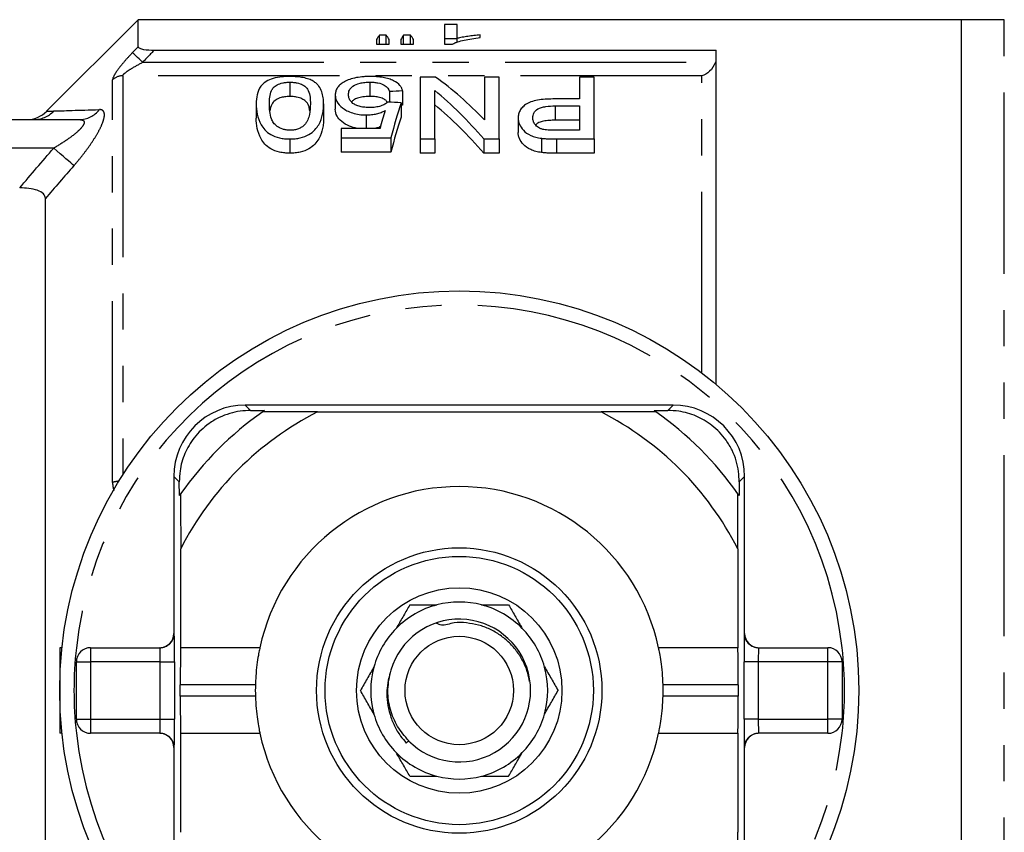
# Model space of a CAD drawing. Extents: x 9 to 590, y 6 to 412.
# Drawn here: x 266 to 300, y 163 to 192 of the extents above; entities that cross this region are included whole.
import ezdxf

# ---------------------------------------------------------------- set-up
doc = ezdxf.new("R2010")
doc.units = 0
doc.linetypes.add('PHANTOM', pattern=[12.7, 6.35, -1.27, 1.27, -1.27, 1.27, -1.27])
doc.layers.get('0').update_dxf_attribs({"linetype": 'CONTINUOUS'})

msp = doc.modelspace()

# ---------------------------------------------------------------- linework, layer by layer
at = {"color": 7, "linetype": 'CONTINUOUS'}
for p, q in [((270.016, 191.788), (266.809, 188.581)), ((298.866, 191.788), (270.016, 191.788)), ((270.016, 190.843), (270.016, 191.788)), ((281.193, 191.625), (280.744, 191.625)), ((280.744, 191.625), (280.744, 190.937)), ((281.193, 191.137), (281.193, 191.625)), ((300.366, 191.788), (298.866, 191.788)), ((298.866, 144.788), (298.866, 191.788)), ((278.707, 191.248), (278.471, 191.248)), ((278.471, 190.937), (278.471, 191.248)), ((278.707, 190.937), (278.707, 191.248)), ((279.558, 191.248), (279.316, 191.248)), ((279.316, 190.937), (279.316, 191.248)), ((279.558, 190.937), (279.558, 191.248)), ((282, 191.161), (282, 191.255)), ((278.366, 191.09), (278.366, 190.937)), ((278.366, 190.937), (278.814, 190.937)), ((278.814, 190.937), (278.814, 191.09)), ((279.218, 191.09), (279.218, 190.937)), ((279.218, 190.937), (279.667, 190.937)), ((279.667, 190.937), (279.667, 191.09)), ((280.744, 191.125), (281.193, 191.125)), ((280.744, 190.937), (281.033, 190.937)), ((281.193, 191.004), (281.193, 191.137)), ((270.579, 190.722), (290.266, 190.722)), ((290.266, 179.012), (290.266, 190.722)), ((279.896, 189.777), (279.896, 187.611)), ((280.438, 189.777), (279.896, 189.777)), ((282.152, 189.777), (282.152, 188.28)), ((282.665, 189.777), (282.152, 189.777)), ((282.665, 187.611), (282.665, 189.777)), ((285.486, 189.777), (285.486, 189.012)), ((285.999, 189.777), (285.486, 189.777)), ((285.999, 187.611), (285.999, 189.777)), ((275.332, 189.6), (275.332, 189.1)), ((278.135, 189.6), (278.135, 189.1)), ((276.922, 189.149), (276.922, 188.649)), ((278.819, 189.268), (278.819, 188.902)), ((279.281, 189.293), (279.281, 188.793)), ((280.409, 187.611), (280.409, 189.307)), ((274.152, 188.838), (274.152, 188.338)), ((276.511, 188.838), (276.511, 188.338)), ((279.229, 188.878), (279.229, 188.378)), ((285.486, 189.012), (284.61, 189.012)), ((284.628, 188.768), (285.486, 188.768)), ((284.628, 188.768), (284.628, 188.268)), ((285.486, 188.768), (285.486, 187.916)), ((278.01, 188.45), (278.01, 187.982)), ((262.266, 188.288), (267.949, 188.288)), ((283.332, 188.342), (283.332, 187.842)), ((285.486, 188.268), (284.628, 188.268)), ((277.127, 187.982), (277.127, 187.645)), ((278.49, 187.982), (277.127, 187.982)), ((285.486, 187.916), (284.637, 187.916)), ((275.332, 187.611), (275.332, 187.111)), ((277.127, 187.645), (278.87, 187.645)), ((277.127, 187.645), (277.127, 187.145)), ((278.87, 187.645), (278.87, 187.145)), ((279.896, 187.611), (280.409, 187.611)), ((279.896, 187.611), (279.896, 187.111)), ((280.409, 187.611), (280.409, 187.111)), ((282.124, 187.611), (282.665, 187.611)), ((282.124, 187.611), (282.124, 187.111)), ((282.665, 187.611), (282.665, 187.111)), ((284.149, 187.636), (284.149, 187.136)), ((284.68, 187.611), (285.999, 187.611)), ((285.999, 187.611), (285.999, 187.111)), ((278.87, 187.145), (277.127, 187.145)), ((280.409, 187.111), (279.896, 187.111)), ((282.665, 187.111), (282.124, 187.111)), ((285.999, 187.111), (284.68, 187.111)), ((266.766, 151.052), (266.766, 185.525)), ((288.766, 178.288), (273.766, 178.288)), ((273.955, 178.099), (274.44, 178.097)), ((276.298, 178.047), (286.234, 178.047)), ((288.092, 178.097), (288.577, 178.099)), ((271.266, 175.788), (271.266, 170.288)), ((291.266, 170.288), (291.266, 175.788)), ((271.458, 175.115), (271.455, 175.599)), ((291.077, 175.599), (291.074, 175.115)), ((271.508, 169.788), (271.508, 173.256)), ((291.024, 173.256), (291.024, 169.788)), ((267.266, 169.788), (267.266, 166.788)), ((267.347, 169.788), (267.266, 169.788)), ((268.35, 169.788), (270.779, 169.788)), ((271.502, 169.788), (271.508, 169.788)), ((274.28, 169.788), (271.508, 169.788)), ((291.024, 169.788), (288.252, 169.788)), ((291.024, 169.788), (291.03, 169.788)), ((291.754, 169.788), (294.182, 169.788)), ((267.85, 167.288), (267.85, 169.288)), ((294.682, 169.288), (294.682, 167.288)), ((271.491, 168.088), (271.491, 168.488)), ((291.041, 168.488), (291.041, 168.088)), ((267.347, 166.788), (267.266, 166.788)), ((270.779, 166.788), (268.35, 166.788)), ((271.508, 166.788), (271.502, 166.788)), ((271.508, 163.321), (271.508, 166.788)), ((271.508, 166.788), (274.28, 166.788)), ((288.252, 166.788), (291.024, 166.788)), ((291.024, 166.788), (291.024, 163.321)), ((291.03, 166.788), (291.024, 166.788)), ((294.182, 166.788), (291.754, 166.788)), ((279.493, 166.526), (279.407, 166.449)), ((271.266, 166.288), (271.266, 160.788)), ((291.266, 160.788), (291.266, 166.288))]:
    msp.add_line(p, q, dxfattribs=at)
at = {"color": 8, "linetype": 'PHANTOM'}
for p, q in [((300.366, 144.788), (300.366, 191.788)), ((270.17, 190.296), (290.241, 190.296)), ((289.766, 189.822), (269.473, 189.822)), ((269.473, 189.822), (269.473, 175.833)), ((289.766, 179.413), (289.766, 189.822)), ((269.12, 175.58), (269.12, 189.684)), ((284.68, 187.611), (284.68, 187.111)), ((267.056, 187.288), (262.266, 187.288)), ((273.766, 178.288), (273.955, 178.099)), ((288.766, 178.288), (288.577, 178.099)), ((271.266, 175.788), (271.455, 175.599)), ((291.266, 175.788), (291.077, 175.599)), ((271.266, 170.288), (271.279, 170.288)), ((291.254, 170.288), (291.266, 170.288)), ((268.35, 169.788), (268.35, 169.288)), ((294.182, 169.288), (294.182, 169.788)), ((267.85, 169.288), (268.35, 169.288)), ((268.35, 169.288), (268.35, 167.288)), ((270.787, 169.288), (268.35, 169.288)), ((270.787, 169.288), (271.287, 169.288)), ((270.787, 167.288), (270.787, 169.288)), ((271.287, 169.288), (271.287, 167.288)), ((291.245, 167.288), (291.245, 169.288)), ((291.745, 169.288), (291.245, 169.288)), ((291.745, 169.288), (291.745, 167.288)), ((294.182, 169.288), (291.745, 169.288)), ((294.182, 167.288), (294.182, 169.288)), ((294.682, 169.288), (294.182, 169.288)), ((274.124, 168.488), (271.491, 168.488)), ((291.041, 168.488), (288.408, 168.488)), ((274.124, 168.088), (271.491, 168.088)), ((291.041, 168.088), (288.408, 168.088)), ((267.85, 167.288), (268.35, 167.288)), ((268.35, 167.288), (268.35, 166.788)), ((268.35, 167.288), (270.787, 167.288)), ((270.787, 167.288), (271.287, 167.288)), ((291.745, 167.288), (291.245, 167.288)), ((291.745, 167.288), (294.182, 167.288)), ((294.182, 166.788), (294.182, 167.288)), ((294.682, 167.288), (294.182, 167.288)), ((271.279, 166.288), (271.266, 166.288)), ((291.266, 166.288), (291.254, 166.288))]:
    msp.add_line(p, q, dxfattribs=at)
at = {"color": 8, "linetype": 'PHANTOM', "flags": 128}
for points in [[(270.17, 190.296), (270.109, 190.354), (270.049, 190.412), (269.993, 190.466), (269.942, 190.514), (269.898, 190.557), (269.861, 190.592), (269.834, 190.618), (269.817, 190.635)], [(267.763, 186.676), (267.715, 186.718), (267.652, 186.773), (267.575, 186.84), (267.486, 186.917), (267.387, 187.002), (267.281, 187.094), (267.17, 187.19), (267.056, 187.288)]]:
    msp.add_lwpolyline(points, dxfattribs=at)
at = {"color": 7, "linetype": 'CONTINUOUS'}
for radius in [14, 5, 4.7, 3.6, 1.9]:
    msp.add_circle((281.266, 168.288), radius, dxfattribs=at)
at = {"color": 8, "linetype": 'PHANTOM'}
for centre, radius, start, end in [((269.471, 189.308), 0.514, 89.7495, 133.0679), ((266.352, 189.271), 0.983, 270.0611, 316.0902), ((267.941, 189.194), 0.906, 270.5131, 322.1642), ((281.266, 168.288), 13.5, 6.3794, 173.6206), ((269.423, 174.575), 1.05, 94.506, 106.7752), ((270.779, 170.288), 0.5, 270.001, 0.0011), ((291.754, 170.288), 0.5, 179.9989, 269.999), ((281.266, 168.288), 13.5, 173.6206, 186.3794), ((281.266, 168.288), 13.5, 353.6206, 6.3794), ((281.266, 168.288), 13.5, 186.3794, 353.6206), ((270.779, 166.288), 0.5, 359.9989, 89.999), ((291.754, 166.288), 0.5, 90.001, 180.0011)]:
    msp.add_arc(centre, radius, start, end, dxfattribs=at)
at = {"color": 7, "linetype": 'CONTINUOUS'}
for centre, radius, start, end in [((266.102, 189.288), 1, 270.017, 315.0431), ((273.766, 175.788), 2.5, 90, 180), ((281.266, 168.288), 11.95, 125.1851, 144.8149), ((281.266, 168.288), 10.95, 116.9791, 153.0209), ((281.266, 168.288), 11.95, 124.8369, 125.1851), ((281.266, 168.288), 10.95, 26.9791, 63.0209), ((281.266, 168.288), 11.95, 54.8149, 55.1631), ((281.266, 168.288), 11.95, 35.1851, 54.8149), ((288.766, 175.788), 2.5, 0, 90), ((281.266, 168.288), 7.145, 12.1187, 167.8813), ((281.266, 168.288), 11.95, 144.8149, 145.1631), ((281.266, 168.288), 11.95, 34.8369, 35.1851), ((281.266, 168.288), 3.1, 104.5926, 135.4074), ((281.266, 168.288), 3.1, 75.4074, 104.5926), ((281.266, 168.288), 3.1, 44.5926, 75.4074), ((281.266, 168.288), 2.5, 224.8176, 163.489), ((281.266, 168.288), 3.1, 135.4074, 164.5926), ((281.266, 168.288), 3.1, 15.4074, 44.5926), ((268.35, 169.288), 0.5, 90, 180), ((294.182, 169.288), 0.5, 0, 90), ((281.266, 168.288), 3.1, 164.5926, 195.4074), ((281.266, 168.288), 3.1, 344.5926, 15.4074), ((281.266, 168.288), 7.145, 178.396, 181.604), ((281.266, 168.288), 7.145, 358.396, 1.604), ((281.266, 168.288), 3.1, 195.4074, 224.5926), ((281.266, 168.288), 3.1, 315.4074, 344.5926), ((268.35, 167.288), 0.5, 180, 270), ((294.182, 167.288), 0.5, 270, 0), ((281.266, 168.288), 7.145, 192.1187, 347.8813), ((281.266, 168.288), 3.1, 224.5926, 255.4074), ((281.266, 168.288), 3.1, 284.5926, 315.4074), ((281.266, 168.288), 3.1, 255.4074, 284.5926)]:
    msp.add_arc(centre, radius, start, end, dxfattribs=at)
for centre, major_axis, ratio, start_param, end_param in [((279.252, 168.288), (0, 23.5), 0.155763, 0.214941, 0.244448), ((277.911, 168.288), (0, 23.5), 0.158879, 6.038737, 6.068244), ((280.045, 168.288), (0, 23.5), 0.145379, 0.214941, 0.244448), ((278.746, 168.288), (0, 23.5), 0.161994, 6.038737, 6.068244), ((275.341, 168.788), (0, 22.75), 0.580575, 5.741385, 5.887052), ((367.977, 168.788), (204.75, 0), 0.111111, 2.018827, 2.02133), ((274.703, 168.788), (0, 22.75), 0.580733, 5.686772, 5.8366), ((183.149, 168.788), (204.75, 0), 0.111111, 1.082346, 1.084897), ((281.098, 168.788), (0, 22.75), 0.175, 0.488451, 0.593691), ((367.977, 168.288), (204.75, 0), 0.111111, 2.018827, 2.019105), ((274.703, 168.288), (0, 22.75), 0.580733, 5.686772, 5.8366), ((280.625, 168.788), (0, 22.75), 0.174787, 0.51363, 0.566738), ((281.098, 168.288), (0, 22.75), 0.175, 0.488451, 0.593691), ((270.766, 170.288), (0.5, 0), 0.999965, 4.712389, 6.283185), ((291.766, 170.288), (0.5, 0), 0.999965, 3.141593, 4.712389), ((271.502, 168.488), (0, 1.3), 0.008333, 0, 1.570796), ((291.03, 168.488), (0, 1.3), 0.008333, 4.712389, 6.283185), ((271.279, 169.288), (0, 1), 0.008333, 4.712389, 5.148868), ((291.254, 169.288), (0, 1), 0.008333, 1.300654, 1.570796), ((271.502, 168.088), (0, 1.3), 0.008333, 1.570796, 3.141593), ((291.03, 168.088), (0, 1.3), 0.008333, 3.141593, 4.712389), ((271.279, 167.288), (0, 1), 0.008333, 4.442246, 4.712389), ((291.254, 167.288), (0, 1), 0.008333, 1.570796, 2.007275), ((270.766, 166.288), (-0.5, 0), 0.999965, 3.141593, 4.712389), ((291.766, 166.288), (-0.5, 0), 0.999965, 4.712389, 6.283185)]:
    msp.add_ellipse(centre, major_axis=major_axis, ratio=ratio, start_param=start_param, end_param=end_param, dxfattribs=at)
at = {"color": 8, "linetype": 'PHANTOM'}
for centre, major_axis, ratio, start_param, end_param in [((271.279, 169.288), (0, 1), 0.008333, 5.148868, 6.283185), ((291.254, 169.288), (0, 1), 0.008333, 0, 1.300654), ((270.779, 169.288), (0, 0.5), 0.016667, 4.712389, 6.283185), ((291.754, 169.288), (0, 0.5), 0.016667, 0, 1.570796), ((270.779, 167.288), (0, 0.5), 0.016667, 3.141593, 4.712389), ((271.279, 167.288), (0, 1), 0.008333, 3.141593, 4.442246), ((291.754, 167.288), (0, 0.5), 0.016667, 1.570796, 3.141593), ((291.254, 167.288), (0, 1), 0.008333, 2.007275, 3.141593)]:
    msp.add_ellipse(centre, major_axis=major_axis, ratio=ratio, start_param=start_param, end_param=end_param, dxfattribs=at)
at = {"color": 7, "linetype": 'CONTINUOUS'}
for points, knots in [([(281.033, 190.937), (281.058, 190.95), (281.084, 190.964), (281.145, 190.988), (281.178, 190.999), (281.282, 191.033), (281.361, 191.053), (281.527, 191.09), (281.616, 191.106), (281.803, 191.136), (281.901, 191.149), (282, 191.161)], [0, 0, 0, 0, 0.125, 0.125, 0.25, 0.25, 0.5, 0.5, 0.75, 0.75, 1, 1, 1, 1]), ([(282, 191.255), (281.926, 191.248), (281.852, 191.241), (281.71, 191.224), (281.64, 191.215), (281.504, 191.196), (281.437, 191.185), (281.31, 191.163), (281.25, 191.15), (281.193, 191.137)], [0, 0, 0, 0, 0.25, 0.25, 0.5, 0.5, 0.75, 0.75, 1, 1, 1, 1]), ([(270.016, 190.843), (270.016, 190.824), (270.034, 190.806), (270.102, 190.774), (270.151, 190.76), (270.317, 190.73), (270.448, 190.722), (270.579, 190.722)], [0, 0, 0, 0, 0.25, 0.25, 0.5, 0.5, 1, 1, 1, 1]), ([(290.241, 190.296), (290.201, 190.168), (290.124, 190.063), (289.953, 189.905), (289.859, 189.852), (289.766, 189.822)], [0, 0, 0, 0, 0.5, 0.5, 1, 1, 1, 1]), ([(275.332, 189.798), (275.272, 189.798), (275.213, 189.797), (275.096, 189.79), (275.039, 189.784), (274.868, 189.762), (274.766, 189.738), (274.589, 189.674), (274.517, 189.636), (274.4, 189.552), (274.356, 189.507), (274.245, 189.365), (274.208, 189.265), (274.161, 189.057), (274.155, 188.949), (274.152, 188.838)], [0, 0, 0, 0, 0.0625, 0.0625, 0.125, 0.125, 0.25, 0.25, 0.375, 0.375, 0.5, 0.5, 0.75, 0.75, 1, 1, 1, 1]), ([(276.153, 189.634), (276.129, 189.647), (276.105, 189.66), (276.053, 189.683), (276.025, 189.694), (275.936, 189.725), (275.87, 189.744), (275.726, 189.772), (275.651, 189.782), (275.493, 189.795), (275.412, 189.797), (275.332, 189.798)], [0, 0, 0, 0, 0.125, 0.125, 0.25, 0.25, 0.5, 0.5, 0.75, 0.75, 1, 1, 1, 1]), ([(278.137, 189.798), (278.09, 189.798), (278.043, 189.797), (277.95, 189.793), (277.904, 189.79), (277.768, 189.777), (277.679, 189.763), (277.519, 189.727), (277.444, 189.704), (277.311, 189.651), (277.256, 189.621), (277.203, 189.59)], [0, 0, 0, 0, 0.125, 0.125, 0.25, 0.25, 0.5, 0.5, 0.75, 0.75, 1, 1, 1, 1]), ([(279.281, 189.293), (279.273, 189.327), (279.265, 189.36), (279.235, 189.424), (279.216, 189.456), (279.138, 189.548), (279.065, 189.604), (278.913, 189.676), (278.857, 189.698), (278.734, 189.735), (278.667, 189.751), (278.523, 189.775), (278.449, 189.784), (278.295, 189.796), (278.216, 189.797), (278.137, 189.798)], [0, 0, 0, 0, 0.125, 0.125, 0.25, 0.25, 0.5, 0.5, 0.625, 0.625, 0.75, 0.75, 0.875, 0.875, 1, 1, 1, 1]), ([(274.614, 188.837), (274.615, 188.919), (274.618, 188.998), (274.638, 189.154), (274.656, 189.231), (274.706, 189.34), (274.727, 189.376), (274.788, 189.444), (274.832, 189.476), (274.941, 189.532), (275.005, 189.557), (275.119, 189.583), (275.16, 189.59), (275.244, 189.598), (275.288, 189.6), (275.332, 189.6)], [0, 0, 0, 0, 0.25, 0.25, 0.5, 0.5, 0.625, 0.625, 0.75, 0.75, 0.875, 0.875, 0.9375, 0.9375, 1, 1, 1, 1]), ([(275.332, 189.6), (275.375, 189.6), (275.419, 189.598), (275.503, 189.59), (275.544, 189.583), (275.657, 189.558), (275.722, 189.533), (275.803, 189.491), (275.829, 189.476), (275.872, 189.445), (275.89, 189.428), (275.937, 189.377), (275.958, 189.342), (276.042, 189.158), (276.048, 189.001), (276.05, 188.837)], [0, 0, 0, 0, 0.0625, 0.0625, 0.125, 0.125, 0.25, 0.25, 0.3125, 0.3125, 0.375, 0.375, 0.5, 0.5, 1, 1, 1, 1]), ([(276.511, 188.838), (276.51, 188.912), (276.508, 188.985), (276.488, 189.126), (276.472, 189.196), (276.424, 189.331), (276.391, 189.396), (276.321, 189.49), (276.294, 189.521), (276.231, 189.579), (276.193, 189.607), (276.153, 189.634)], [0, 0, 0, 0, 0.25, 0.25, 0.5, 0.5, 0.75, 0.75, 0.875, 0.875, 1, 1, 1, 1]), ([(277.203, 189.59), (277.155, 189.558), (277.11, 189.526), (277.038, 189.458), (277.01, 189.421), (276.963, 189.347), (276.948, 189.308), (276.926, 189.229), (276.923, 189.189), (276.922, 189.149)], [0, 0, 0, 0, 0.25, 0.25, 0.5, 0.5, 0.75, 0.75, 1, 1, 1, 1]), ([(277.383, 189.164), (277.385, 189.217), (277.393, 189.269), (277.44, 189.368), (277.481, 189.417), (277.603, 189.503), (277.685, 189.541), (277.841, 189.577), (277.897, 189.586), (278.014, 189.598), (278.074, 189.6), (278.135, 189.6)], [0, 0, 0, 0, 0.25, 0.25, 0.5, 0.5, 0.75, 0.75, 0.875, 0.875, 1, 1, 1, 1]), ([(278.135, 189.6), (278.183, 189.6), (278.232, 189.599), (278.326, 189.591), (278.373, 189.585), (278.504, 189.559), (278.578, 189.532), (278.747, 189.434), (278.792, 189.352), (278.819, 189.268)], [0, 0, 0, 0, 0.125, 0.125, 0.25, 0.25, 0.5, 0.5, 1, 1, 1, 1]), ([(275.332, 189.1), (275.268, 189.098), (275.141, 189.092), (274.955, 189.042), (274.784, 188.955), (274.67, 188.799), (274.646, 188.67), (274.631, 188.592)], [0, 0, 0, 0, 0.1247187, 0.2499933, 0.4271216, 0.6535452, 1, 1, 1, 1]), ([(276.03, 188.591), (276.023, 188.639), (276.01, 188.724), (275.964, 188.838), (275.895, 188.936), (275.761, 189.019), (275.594, 189.078), (275.437, 189.099), (275.356, 189.1), (275.332, 189.1)], [0, 0, 0, 0, 0.2110092, 0.3695446, 0.5272541, 0.6831473, 0.8397052, 0.9522488, 1, 1, 1, 1]), ([(276.922, 189.149), (276.923, 189.111), (276.926, 189.073), (276.945, 188.996), (276.958, 188.958), (277.019, 188.843), (277.084, 188.768), (277.268, 188.63), (277.385, 188.566), (277.599, 188.497), (277.676, 188.479), (277.84, 188.455), (277.925, 188.451), (278.01, 188.45)], [0, 0, 0, 0, 0.125, 0.125, 0.25, 0.25, 0.5, 0.5, 0.75, 0.75, 0.875, 0.875, 1, 1, 1, 1]), ([(278.131, 188.712), (278.073, 188.712), (278.014, 188.714), (277.901, 188.725), (277.844, 188.733), (277.741, 188.758), (277.693, 188.775), (277.608, 188.813), (277.572, 188.835), (277.48, 188.905), (277.44, 188.956), (277.393, 189.06), (277.385, 189.112), (277.383, 189.164)], [0, 0, 0, 0, 0.125, 0.125, 0.25, 0.25, 0.375, 0.375, 0.5, 0.5, 0.75, 0.75, 1, 1, 1, 1]), ([(278.135, 189.1), (278.05, 189.098), (277.895, 189.093), (277.699, 189.045), (277.563, 188.984), (277.518, 188.933), (277.497, 188.91)], [0, 0, 0, 0, 0.2975842, 0.5460439, 0.793653, 1, 1, 1, 1]), ([(278.743, 188.891), (278.734, 188.909), (278.711, 188.957), (278.605, 189.022), (278.444, 189.077), (278.275, 189.098), (278.174, 189.1), (278.135, 189.1)], [0, 0, 0, 0, 0.1494546, 0.3967167, 0.6465459, 0.8645283, 1, 1, 1, 1]), ([(274.152, 188.838), (274.154, 188.722), (274.16, 188.602), (274.209, 188.358), (274.256, 188.234), (274.362, 188.049), (274.404, 187.987), (274.511, 187.867), (274.579, 187.81), (274.753, 187.715), (274.857, 187.676), (275.027, 187.636), (275.086, 187.626), (275.207, 187.614), (275.27, 187.612), (275.332, 187.611)], [0, 0, 0, 0, 0.25, 0.25, 0.5, 0.5, 0.625, 0.625, 0.75, 0.75, 0.875, 0.875, 0.9375, 0.9375, 1, 1, 1, 1]), ([(275.337, 187.916), (275.292, 187.917), (275.247, 187.919), (275.16, 187.932), (275.117, 187.941), (275.003, 187.979), (274.938, 188.014), (274.833, 188.091), (274.791, 188.133), (274.73, 188.22), (274.708, 188.266), (274.658, 188.401), (274.64, 188.49), (274.619, 188.666), (274.615, 188.753), (274.614, 188.837)], [0, 0, 0, 0, 0.0625, 0.0625, 0.125, 0.125, 0.25, 0.25, 0.375, 0.375, 0.5, 0.5, 0.75, 0.75, 1, 1, 1, 1]), ([(275.332, 187.611), (275.394, 187.611), (275.456, 187.613), (275.576, 187.626), (275.636, 187.636), (275.809, 187.674), (275.911, 187.715), (276.082, 187.812), (276.15, 187.869), (276.263, 187.988), (276.307, 188.049), (276.413, 188.235), (276.454, 188.36), (276.49, 188.542), (276.499, 188.602), (276.509, 188.721), (276.51, 188.78), (276.511, 188.838)], [0, 0, 0, 0, 0.0625, 0.0625, 0.125, 0.125, 0.25, 0.25, 0.375, 0.375, 0.5, 0.5, 0.75, 0.75, 0.875, 0.875, 1, 1, 1, 1]), ([(276.05, 188.837), (276.048, 188.717), (276.041, 188.594), (276.002, 188.404), (275.983, 188.341), (275.942, 188.245), (275.927, 188.213), (275.888, 188.151), (275.862, 188.12), (275.835, 188.09)], [0, 0, 0, 0, 0.5, 0.5, 0.75, 0.75, 0.875, 0.875, 1, 1, 1, 1]), ([(278.768, 188.905), (278.735, 188.878), (278.7, 188.851), (278.614, 188.804), (278.565, 188.782), (278.456, 188.745), (278.394, 188.732), (278.265, 188.715), (278.198, 188.713), (278.131, 188.712)], [0, 0, 0, 0, 0.25, 0.25, 0.5, 0.5, 0.75, 0.75, 1, 1, 1, 1]), ([(284.61, 189.012), (284.52, 189.011), (284.43, 189.01), (284.252, 189), (284.164, 188.992), (283.991, 188.967), (283.909, 188.951), (283.756, 188.905), (283.689, 188.877), (283.578, 188.81), (283.533, 188.772), (283.455, 188.694), (283.423, 188.653), (283.375, 188.567), (283.359, 188.523), (283.336, 188.434), (283.333, 188.388), (283.332, 188.342)], [0, 0, 0, 0, 0.125, 0.125, 0.25, 0.25, 0.375, 0.375, 0.5, 0.5, 0.625, 0.625, 0.75, 0.75, 0.875, 0.875, 1, 1, 1, 1]), ([(283.845, 188.352), (283.846, 188.408), (283.853, 188.463), (283.909, 188.57), (283.954, 188.622), (284.06, 188.684), (284.103, 188.702), (284.197, 188.729), (284.248, 188.74), (284.407, 188.763), (284.517, 188.767), (284.628, 188.768)], [0, 0, 0, 0, 0.25, 0.25, 0.5, 0.5, 0.625, 0.625, 0.75, 0.75, 1, 1, 1, 1]), ([(277.684, 187.982), (277.594, 188.005), (277.377, 188.061), (277.133, 188.216), (276.949, 188.422), (276.931, 188.569), (276.922, 188.649)], [0, 0, 0, 0, 0.17777, 0.429484, 0.689432, 1, 1, 1, 1]), ([(278.01, 188.45), (278.072, 188.451), (278.135, 188.454), (278.256, 188.469), (278.314, 188.48), (278.426, 188.508), (278.479, 188.524), (278.579, 188.561), (278.625, 188.582), (278.671, 188.603)], [0, 0, 0, 0, 0.25, 0.25, 0.5, 0.5, 0.75, 0.75, 1, 1, 1, 1]), ([(275.332, 187.111), (275.27, 187.112), (275.209, 187.114), (275.089, 187.126), (275.029, 187.136), (274.857, 187.176), (274.754, 187.214), (274.578, 187.31), (274.51, 187.368), (274.403, 187.488), (274.362, 187.549), (274.255, 187.734), (274.209, 187.86), (274.16, 188.103), (274.154, 188.222), (274.152, 188.338)], [0, 0, 0, 0, 0.0625, 0.0625, 0.125, 0.125, 0.25, 0.25, 0.375, 0.375, 0.5, 0.5, 0.75, 0.75, 1, 1, 1, 1]), ([(276.511, 188.338), (276.51, 188.28), (276.509, 188.221), (276.499, 188.102), (276.49, 188.042), (276.454, 187.858), (276.412, 187.734), (276.307, 187.549), (276.262, 187.487), (276.15, 187.369), (276.081, 187.312), (275.91, 187.214), (275.808, 187.174), (275.637, 187.136), (275.578, 187.126), (275.456, 187.113), (275.394, 187.111), (275.332, 187.111)], [0, 0, 0, 0, 0.125, 0.125, 0.25, 0.25, 0.5, 0.5, 0.625, 0.625, 0.75, 0.75, 0.875, 0.875, 0.9375, 0.9375, 1, 1, 1, 1]), ([(275.835, 188.09), (275.807, 188.066), (275.778, 188.043), (275.711, 188.002), (275.673, 187.983), (275.588, 187.949), (275.54, 187.937), (275.441, 187.92), (275.389, 187.917), (275.337, 187.916)], [0, 0, 0, 0, 0.25, 0.25, 0.5, 0.5, 0.75, 0.75, 1, 1, 1, 1]), ([(278.508, 188.044), (278.466, 188.025), (278.405, 187.998), (278.328, 187.986), (278.304, 187.982)], [0, 0, 0, 0, 0.685136, 1, 1, 1, 1]), ([(283.332, 188.342), (283.333, 188.306), (283.335, 188.27), (283.349, 188.198), (283.36, 188.162), (283.405, 188.055), (283.45, 187.983), (283.576, 187.848), (283.661, 187.784), (283.825, 187.711), (283.886, 187.69), (284.012, 187.657), (284.081, 187.646), (284.149, 187.636)], [0, 0, 0, 0, 0.125, 0.125, 0.25, 0.25, 0.5, 0.5, 0.75, 0.75, 0.875, 0.875, 1, 1, 1, 1]), ([(284.227, 187.939), (284.192, 187.947), (284.157, 187.956), (284.096, 187.981), (284.069, 187.996), (283.993, 188.043), (283.956, 188.08), (283.896, 188.155), (283.876, 188.193), (283.85, 188.272), (283.846, 188.312), (283.845, 188.352)], [0, 0, 0, 0, 0.125, 0.125, 0.25, 0.25, 0.5, 0.5, 0.75, 0.75, 1, 1, 1, 1]), ([(284.628, 188.268), (284.558, 188.266), (284.419, 188.263), (284.219, 188.239), (284.056, 188.185), (283.965, 188.134), (283.945, 188.101), (283.943, 188.098)], [0, 0, 0, 0, 0.256523, 0.510989, 0.744592, 0.978049, 1, 1, 1, 1]), ([(284.149, 187.136), (284.081, 187.146), (284.013, 187.157), (283.887, 187.19), (283.825, 187.211), (283.662, 187.284), (283.576, 187.347), (283.451, 187.482), (283.405, 187.554), (283.36, 187.662), (283.349, 187.698), (283.335, 187.77), (283.333, 187.806), (283.332, 187.842)], [0, 0, 0, 0, 0.125, 0.125, 0.25, 0.25, 0.5, 0.5, 0.75, 0.75, 0.875, 0.875, 1, 1, 1, 1]), ([(284.637, 187.916), (284.568, 187.916), (284.499, 187.917), (284.396, 187.921), (284.361, 187.923), (284.293, 187.928), (284.26, 187.933), (284.227, 187.939)], [0, 0, 0, 0, 0.5, 0.5, 0.75, 0.75, 1, 1, 1, 1]), ([(284.149, 187.636), (284.193, 187.631), (284.236, 187.626), (284.28, 187.622), (284.325, 187.619), (284.369, 187.617), (284.413, 187.616), (284.458, 187.614), (284.502, 187.613), (284.547, 187.612), (284.591, 187.611), (284.636, 187.611), (284.68, 187.611)], [0, 0, 0, 0, 0.0001335572, 0.0001335572, 0.0001335572, 0.0002670401, 0.0002670401, 0.0002670401, 0.0004004027, 0.0004004027, 0.0004004027, 0.0005339258, 0.0005339258, 0.0005339258, 0.0005339258]), ([(284.68, 187.111), (284.591, 187.111), (284.502, 187.112), (284.369, 187.117), (284.324, 187.119), (284.236, 187.126), (284.193, 187.131), (284.149, 187.136)], [0, 0, 0, 0, 0.5, 0.5, 0.75, 0.75, 1, 1, 1, 1]), ([(266.766, 185.525), (266.766, 185.582), (266.743, 185.639), (266.645, 185.737), (266.571, 185.779), (266.393, 185.843), (266.292, 185.864), (266.081, 185.891), (265.973, 185.897), (265.864, 185.897)], [0, 0, 0, 0, 0.25, 0.25, 0.5, 0.5, 0.75, 0.75, 1, 1, 1, 1]), ([(273.955, 178.099), (273.835, 178.095), (273.595, 178.086), (273.221, 178.003), (272.849, 177.859), (272.509, 177.659), (272.216, 177.416), (271.98, 177.156), (271.793, 176.878), (271.647, 176.59), (271.542, 176.289), (271.468, 175.953), (271.46, 175.726), (271.455, 175.599)], [0, 0, 0, 0, 0.099698, 0.1993, 0.29986, 0.400309, 0.486826, 0.573337, 0.65166, 0.730019, 0.812378, 0.894788, 1, 1, 1, 1]), ([(276.298, 178.047), (275.973, 178.048), (275.322, 178.051), (274.694, 178.054), (274.38, 178.055)], [0, 0, 0, 0, 0.499373, 1, 1, 1, 1]), ([(288.152, 178.055), (287.839, 178.054), (287.211, 178.051), (286.56, 178.048), (286.234, 178.047)], [0, 0, 0, 0, 0.499454, 1, 1, 1, 1]), ([(291.077, 175.599), (291.072, 175.719), (291.064, 175.96), (290.981, 176.334), (290.837, 176.705), (290.637, 177.045), (290.394, 177.339), (290.134, 177.574), (289.856, 177.762), (289.568, 177.908), (289.266, 178.012), (288.93, 178.086), (288.704, 178.094), (288.577, 178.099)], [0, 0, 0, 0, 0.099698, 0.1993, 0.29986, 0.400309, 0.486826, 0.573337, 0.65166, 0.730019, 0.812378, 0.894788, 1, 1, 1, 1]), ([(271.499, 175.174), (271.501, 174.861), (271.504, 174.234), (271.506, 173.582), (271.508, 173.256)], [0, 0, 0, 0, 0.499454, 1, 1, 1, 1]), ([(291.024, 173.256), (291.026, 173.581), (291.028, 174.233), (291.031, 174.86), (291.033, 175.174)], [0, 0, 0, 0, 0.499373, 1, 1, 1, 1]), ([(279.534, 171.288), (279.462, 171.163), (279.316, 170.911), (279.155, 170.631), (279.067, 170.48), (279.058, 170.465)], [0, 0, 0, 0, 0.470588, 0.945533, 1, 1, 1, 1]), ([(279.534, 171.288), (279.582, 171.288), (279.759, 171.288), (280.072, 171.288), (280.347, 171.288), (280.485, 171.288)], [0, 0, 0, 0, 0.158398, 0.577442, 1, 1, 1, 1]), ([(282.047, 171.288), (282.059, 171.288), (282.229, 171.288), (282.553, 171.288), (282.849, 171.288), (282.998, 171.288)], [0, 0, 0, 0, 0.037663, 0.516035, 1, 1, 1, 1]), ([(282.998, 171.288), (283.07, 171.163), (283.216, 170.911), (283.377, 170.631), (283.465, 170.48), (283.474, 170.465)], [0, 0, 0, 0, 0.470588, 0.945533, 1, 1, 1, 1]), ([(283.725, 168.604), (283.709, 168.701), (283.668, 168.936), (283.522, 169.287), (283.307, 169.647), (283.032, 169.965), (282.709, 170.234), (282.343, 170.443), (281.944, 170.593), (281.519, 170.66), (281.088, 170.694), (280.694, 170.534), (280.532, 170.613), (280.481, 170.637)], [0, 0, 0, 0, 0.068035, 0.164687, 0.261355, 0.357858, 0.454341, 0.551395, 0.648453, 0.747918, 0.847386, 0.952348, 1, 1, 1, 1]), ([(274.28, 169.788), (274.277, 169.774), (274.271, 169.746), (274.227, 169.528), (274.177, 169.204), (274.138, 168.836), (274.128, 168.589), (274.124, 168.488)], [0, 0, 0, 0, 0.211216, 0.422318, 0.636302, 0.852842, 1, 1, 1, 1]), ([(288.408, 168.488), (288.402, 168.634), (288.388, 168.924), (288.34, 169.311), (288.29, 169.607), (288.257, 169.766), (288.253, 169.782), (288.252, 169.788)], [0, 0, 0, 0, 0.212832, 0.425563, 0.640813, 0.857165, 1, 1, 1, 1]), ([(278.277, 169.112), (278.197, 168.972), (278.033, 168.689), (277.88, 168.423), (277.802, 168.288)], [0, 0, 0, 0, 0.493576, 1, 1, 1, 1]), ([(284.255, 169.112), (284.335, 168.972), (284.499, 168.689), (284.652, 168.423), (284.73, 168.288)], [0, 0, 0, 0, 0.493576, 1, 1, 1, 1]), ([(278.869, 168.999), (278.834, 168.882), (278.765, 168.649), (278.723, 168.266), (278.741, 167.862), (278.829, 167.446), (278.986, 167.051), (279.182, 166.715), (279.34, 166.528), (279.407, 166.449)], [0, 0, 0, 0, 0.133466, 0.266932, 0.421248, 0.575597, 0.731309, 0.887022, 1, 1, 1, 1]), ([(279.496, 166.527), (279.356, 166.689), (279.074, 167.013), (278.833, 167.616), (278.73, 168.264), (278.807, 168.693), (278.845, 168.91)], [0, 0, 0, 0, 0.24762, 0.496359, 0.745098, 1, 1, 1, 1]), ([(274.124, 168.088), (274.131, 167.943), (274.144, 167.653), (274.192, 167.265), (274.242, 166.97), (274.275, 166.811), (274.279, 166.795), (274.28, 166.788)], [0, 0, 0, 0, 0.212832, 0.425563, 0.640813, 0.857165, 1, 1, 1, 1]), ([(278.277, 167.465), (278.197, 167.605), (278.033, 167.888), (277.88, 168.154), (277.802, 168.288)], [0, 0, 0, 0, 0.493576, 1, 1, 1, 1]), ([(284.255, 167.465), (284.335, 167.605), (284.499, 167.888), (284.652, 168.154), (284.73, 168.288)], [0, 0, 0, 0, 0.493576, 1, 1, 1, 1]), ([(288.252, 166.788), (288.255, 166.802), (288.261, 166.831), (288.305, 167.049), (288.355, 167.373), (288.394, 167.741), (288.404, 167.988), (288.408, 168.088)], [0, 0, 0, 0, 0.211216, 0.422318, 0.636302, 0.852842, 1, 1, 1, 1]), ([(279.534, 165.288), (279.462, 165.414), (279.316, 165.665), (279.155, 165.946), (279.067, 166.097), (279.058, 166.112)], [0, 0, 0, 0, 0.470588, 0.945533, 1, 1, 1, 1]), ([(282.998, 165.288), (283.07, 165.414), (283.216, 165.665), (283.377, 165.946), (283.465, 166.097), (283.474, 166.112)], [0, 0, 0, 0, 0.470588, 0.945533, 1, 1, 1, 1]), ([(279.534, 165.288), (279.582, 165.288), (279.759, 165.288), (280.072, 165.288), (280.347, 165.288), (280.485, 165.288)], [0, 0, 0, 0, 0.158398, 0.577442, 1, 1, 1, 1]), ([(282.047, 165.288), (282.059, 165.288), (282.229, 165.288), (282.553, 165.288), (282.849, 165.288), (282.998, 165.288)], [0, 0, 0, 0, 0.037663, 0.516035, 1, 1, 1, 1]), ([(291.033, 161.403), (291.031, 161.716), (291.028, 162.343), (291.026, 162.995), (291.024, 163.321)], [0, 0, 0, 0, 0.499454, 1, 1, 1, 1])]:
    msp.add_open_spline(points, degree=3, knots=knots, dxfattribs=at)
at = {"color": 8, "linetype": 'PHANTOM'}
for points in [[(269.817, 190.635), (269.883, 190.704), (269.95, 190.773), (270.016, 190.843)], [(270.579, 190.722), (270.443, 190.58), (270.306, 190.438), (270.17, 190.296)], [(266.809, 188.581), (266.809, 188.581), (266.895, 188.584), (267.06, 188.59)], [(267.06, 188.59), (267.364, 188.6), (267.929, 188.618), (268.656, 188.638)], [(265.864, 185.897), (266.259, 186.363), (266.657, 186.827), (267.056, 187.288)], [(267.763, 186.676), (267.43, 186.294), (267.097, 185.91), (266.766, 185.525)]]:
    msp.add_open_spline(points, degree=3, dxfattribs=at)
for points, knots in [([(269.817, 190.635), (269.731, 190.546), (269.649, 190.456), (269.492, 190.277), (269.417, 190.186), (269.284, 190.013), (269.226, 189.929), (269.144, 189.784), (269.12, 189.724), (269.12, 189.684)], [0, 0, 0, 0, 0.25, 0.25, 0.5, 0.5, 0.75, 0.75, 1, 1, 1, 1]), ([(269.473, 189.822), (269.473, 189.836), (269.484, 189.853), (269.52, 189.893), (269.544, 189.913), (269.624, 189.976), (269.687, 190.019), (269.885, 190.142), (270.027, 190.221), (270.17, 190.296)], [0, 0, 0, 0, 0.125, 0.125, 0.25, 0.25, 0.5, 0.5, 1, 1, 1, 1]), ([(267.763, 186.676), (267.857, 186.783), (267.947, 186.892), (268.122, 187.111), (268.206, 187.223), (268.364, 187.444), (268.437, 187.553), (268.572, 187.771), (268.632, 187.878), (268.731, 188.078), (268.771, 188.174), (268.822, 188.34), (268.835, 188.414), (268.83, 188.53), (268.813, 188.573), (268.752, 188.628), (268.71, 188.64), (268.656, 188.638)], [0, 0, 0, 0, 0.125, 0.125, 0.25, 0.25, 0.375, 0.375, 0.5, 0.5, 0.625, 0.625, 0.75, 0.75, 0.875, 0.875, 1, 1, 1, 1]), ([(267.949, 188.288), (268.004, 188.288), (268.051, 188.281), (268.116, 188.244), (268.131, 188.214), (268.117, 188.132), (268.089, 188.082), (268.006, 187.978), (267.954, 187.924), (267.779, 187.765), (267.642, 187.663), (267.357, 187.468), (267.208, 187.376), (267.056, 187.288)], [0, 0, 0, 0, 0.125, 0.125, 0.25, 0.25, 0.375, 0.375, 0.5, 0.5, 0.75, 0.75, 1, 1, 1, 1]), ([(269.12, 175.58), (269.12, 175.565), (269.122, 175.473), (269.133, 175.371), (269.168, 175.311), (269.171, 175.306)], [0, 0, 0, 0, 0.152926, 0.929695, 1, 1, 1, 1])]:
    msp.add_open_spline(points, degree=3, knots=knots, dxfattribs=at)

doc.saveas('drawing.dxf')
